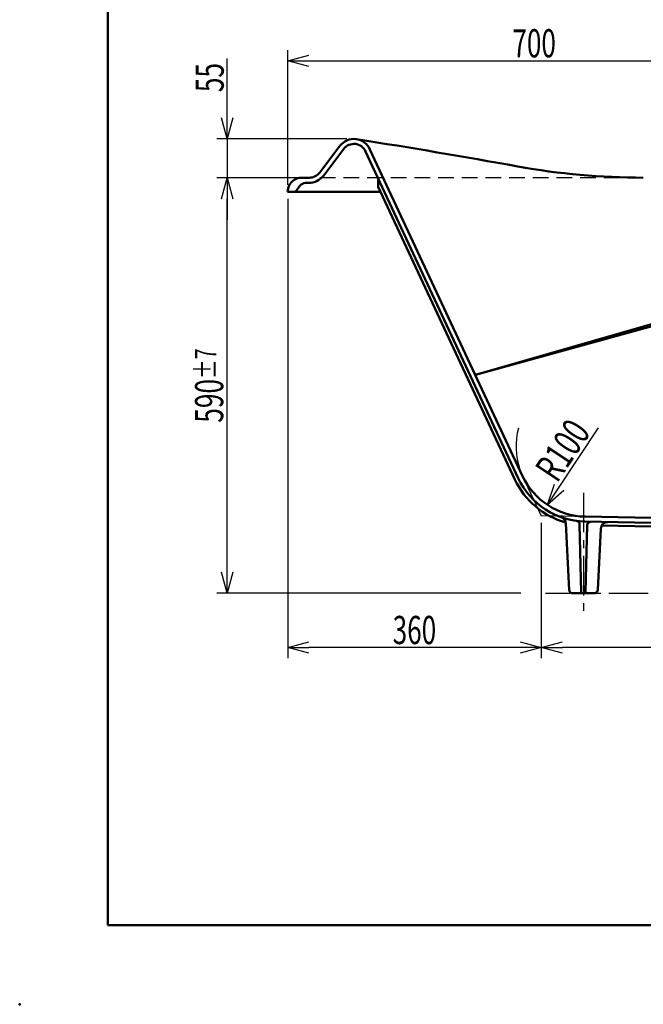
# Model space of a CAD drawing. Units: millimetres. Extents: x 0 to 4075, y 0 to 2873.
# Drawn here: x 0 to 885, y 0 to 1398 of the extents above; entities that cross this region are included whole.
import ezdxf

# ---------------------------------------------------------------- set-up
doc = ezdxf.new("R2010")
doc.units = ezdxf.units.MM
doc.header["$LTSCALE"] = 1.764764
doc.linetypes.add('CENTER', pattern=[50.8, 31.75, -6.35, 6.35, -6.35])
doc.linetypes.add('DASHED', pattern=[19.05, 12.7, -6.35])
doc.layers.add('NoLayerName_001', color=7, linetype='Continuous')
doc.styles.get("Standard").update_dxf_attribs({"font": 'txt', "bigfont": 'extfont2'})
doc.dimstyles.get("Standard").update_dxf_attribs({"dimtxt": 2.5, "dimasz": 2.5, "dimexe": 1.25, "dimexo": 0.625, "dimtad": 1, "dimzin": 0, "dimdsep": 46, "dimtxsty": 'Standard', "dimcen": 2.5, "dimadec": 0, "dimazin": 0, "dimtfac": 0.75, "dimtmove": 0, "dimatfit": 3, "dimfxl": 1, "dimarcsym": 0})

# ---------------------------------------------------------------- blocks, each defined once
blk = doc.blocks.new('_OPEN30')
at = {"color": 0, "linetype": 'ByBlock', "lineweight": -2}
for p, q in [((-1, 0.267949), (0, 0)), ((0, 0), (-1, -0.267949)), ((0, 0), (-1, 0))]:
    blk.add_line(p, q, dxfattribs=at)
blk = doc.blocks.new('*D42')
at = {"layer": 'Defpoints', "color": 0}
for p in [(1080.5, 1339.4), (1080.5, 1229.4), (380.5, 1153.5)]:
    blk.add_point(p, dxfattribs=at)
at = {"layer": 'NoLayerName_001', "color": 0, "linetype": 'Continuous', "lineweight": 25}
for p, q in [((380.5, 1163.5), (380.5, 1354.4)), ((1080.5, 1239.4), (1080.5, 1354.4)), ((410.5, 1339.4), (1050.5, 1339.4))]:
    blk.add_line(p, q, dxfattribs=at)
at = {"layer": 'NoLayerName_001', "color": 0, "lineweight": 25, "xscale": 30, "yscale": 30, "zscale": 30, "rotation": 180}
blk.add_blockref('_OPEN30', (380.5, 1339.4), dxfattribs=at)
at = {"layer": 'NoLayerName_001', "color": 0, "lineweight": 25, "xscale": 30, "yscale": 30, "zscale": 30}
blk.add_blockref('_OPEN30', (1080.5, 1339.4), dxfattribs=at)
at = {"layer": 'NoLayerName_001', "color": 0, "lineweight": 50, "insert": (730.5, 1364.4), "char_height": 40, "attachment_point": 5}
blk.add_mtext('\\W0.6786;700', dxfattribs=at)
blk = doc.blocks.new('*D48')
at = {"layer": 'Defpoints', "color": 0}
for p in [(804.7, 792.3), (749.3, 709)]:
    blk.add_point(p, dxfattribs=at)
at = {"layer": 'NoLayerName_001', "color": 0, "linetype": 'Continuous', "lineweight": 25}
blk.add_line((765.9, 734), (822, 818.2), dxfattribs=at)
blk.add_arc((804.7, 792.3), 100, 165.1315, 199.3142, dxfattribs=at)
at = {"layer": 'NoLayerName_001', "color": 0, "lineweight": 25, "xscale": 30, "yscale": 30, "zscale": 30, "rotation": 236.3584142079273}
blk.add_blockref('_OPEN30', (749.3, 709), dxfattribs=at)
at = {"layer": 'NoLayerName_001', "color": 0, "lineweight": 50, "insert": (770.9, 786.7), "char_height": 40, "attachment_point": 5, "rotation": 56.3584}
blk.add_mtext('\\W0.7028;R100', dxfattribs=at)
blk = doc.blocks.new('_NONE')
blk = doc.blocks.new('*D62')
at = {"layer": 'Defpoints', "color": 0}
for p in [(294.7, 1173.5), (400, 1173.5), (721.8, 583.5)]:
    blk.add_point(p, dxfattribs=at)
at = {"layer": 'NoLayerName_001', "color": 0, "linetype": 'Continuous', "lineweight": 25}
for p, q in [((390, 1173.5), (279.7, 1173.5)), ((294.7, 613.5), (294.7, 1143.5)), ((711.8, 583.5), (279.7, 583.5))]:
    blk.add_line(p, q, dxfattribs=at)
at = {"layer": 'NoLayerName_001', "color": 0, "lineweight": 25, "xscale": 30, "yscale": 30, "zscale": 30}
for p, rotation in [((294.7, 1173.5), 90), ((294.7, 583.5), 270)]:
    blk.add_blockref('_OPEN30', p, dxfattribs=dict(at, rotation=rotation))
at = {"layer": 'NoLayerName_001', "color": 0, "lineweight": 50, "insert": (269, 878.5), "char_height": 40, "attachment_point": 5, "rotation": 90}
blk.add_mtext('\\A1;\\W0.6836;590{\\H30.000000;%%p7}', dxfattribs=at)
blk = doc.blocks.new('*D63')
at = {"layer": 'Defpoints', "color": 0}
for p in [(474.6, 1228.5), (294.7, 1173.5), (411, 1173.5)]:
    blk.add_point(p, dxfattribs=at)
at = {"layer": 'NoLayerName_001', "color": 0, "linetype": 'Continuous', "lineweight": 25}
for p, q in [((294.7, 1228.5), (294.7, 1342.8)), ((294.7, 1258.5), (294.7, 1288.5)), ((464.6, 1228.5), (279.7, 1228.5)), ((294.7, 1228.5), (294.7, 1173.5)), ((401, 1173.5), (279.7, 1173.5)), ((294.7, 1143.5), (294.7, 1113.5))]:
    blk.add_line(p, q, dxfattribs=at)
at = {"layer": 'NoLayerName_001', "color": 0, "lineweight": 25, "xscale": 30, "yscale": 30, "zscale": 30}
for p, rotation in [((294.7, 1228.5), 270), ((294.7, 1173.5), 90)]:
    blk.add_blockref('_OPEN30', p, dxfattribs=dict(at, rotation=rotation))
at = {"layer": 'NoLayerName_001', "color": 0, "lineweight": 50, "insert": (269.7, 1315.7), "char_height": 40, "attachment_point": 5, "rotation": 90}
blk.add_mtext('\\W0.6836;55', dxfattribs=at)
blk = doc.blocks.new('*D65')
at = {"layer": 'Defpoints', "color": 0}
for p in [(740.5, 693.5), (1875.5, 673.5), (740.5, 506.4)]:
    blk.add_point(p, dxfattribs=at)
at = {"layer": 'NoLayerName_001', "color": 0, "linetype": 'Continuous', "lineweight": 25}
for p, q in [((740.5, 683.5), (740.5, 491.4)), ((1875.5, 663.5), (1875.5, 491.4)), ((1845.5, 506.4), (770.5, 506.4))]:
    blk.add_line(p, q, dxfattribs=at)
at = {"layer": 'NoLayerName_001', "color": 0, "lineweight": 25, "xscale": 30, "yscale": 30, "zscale": 30}
for p, rotation in [((740.5, 506.4), 180), ((1875.5, 506.4), 360)]:
    blk.add_blockref('_OPEN30', p, dxfattribs=dict(at, rotation=rotation))
at = {"layer": 'NoLayerName_001', "color": 0, "lineweight": 50, "insert": (1308, 531.4), "char_height": 40, "attachment_point": 5}
blk.add_mtext('\\W0.6800;1135', dxfattribs=at)
blk = doc.blocks.new('*D67')
at = {"layer": 'Defpoints', "color": 0}
for p in [(380.5, 1153.5), (740.5, 693.5), (380.5, 506.4)]:
    blk.add_point(p, dxfattribs=at)
at = {"layer": 'NoLayerName_001', "color": 0, "linetype": 'Continuous', "lineweight": 25}
for p, q in [((380.5, 1143.5), (380.5, 491.4)), ((740.5, 683.5), (740.5, 491.4)), ((710.5, 506.4), (410.5, 506.4))]:
    blk.add_line(p, q, dxfattribs=at)
at = {"layer": 'NoLayerName_001', "color": 0, "lineweight": 25, "xscale": 30, "yscale": 30, "zscale": 30}
for p, rotation in [((380.5, 506.4), 180), ((740.5, 506.4), 360)]:
    blk.add_blockref('_OPEN30', p, dxfattribs=dict(at, rotation=rotation))
at = {"layer": 'NoLayerName_001', "color": 0, "lineweight": 50, "insert": (560.5, 531.4), "char_height": 40, "attachment_point": 5}
blk.add_mtext('\\W0.6800;360', dxfattribs=at)

msp = doc.modelspace()

# ---------------------------------------------------------------- linework, layer by layer
at = {"layer": 'NoLayerName_001', "color": 7, "linetype": 'Continuous', "lineweight": 50}
for p, q in [((125, 2857.5), (125, 112.5)), ((426.175, 1181.061), (454.635, 1218.63)), ((431.676, 1176.73), (460.215, 1214.403)), ((707.764, 746.995), (491.013, 1210.843)), ((714.106, 749.959), (497.355, 1213.806)), ((397.848, 1162.034), (391.473, 1153.534)), ((411.03, 1173.534), (400.049, 1173.534)), ((410.154, 1166.034), (405.848, 1166.034)), ((508.922, 1172.517), (508.922, 1160.707)), ((703.234, 744.879), (508.922, 1160.707)), ((381.418, 1158.26), (380.473, 1153.534)), ((512.274, 1153.534), (380.473, 1153.534)), ((1218.196, 1058.25), (647.015, 893.534)), ((647.015, 893.534), (1098.136, 1018.424)), ((802.605, 685.314), (1709.302, 667.536)), ((1708.906, 674.545), (802.742, 692.313)), ((775.522, 682.544), (780.235, 588.284)), ((795.026, 681.384), (797.436, 584.997)), ((805.891, 680.276), (803.509, 584.997)), ((825.055, 675.176), (820.71, 588.284)), ((826.482, 679.845), (1718.948, 662.346)), ((815.716, 583.534), (785.229, 583.534)), ((125, 112.5), (4075, 112.5))]:
    msp.add_line(p, q, dxfattribs=at)
at = {"layer": 'NoLayerName_001', "color": 7, "linetype": 'DASHED', "lineweight": 25}
msp.add_line((885.473, 1173.534), (411.03, 1173.534), dxfattribs=at)
at = {"layer": 'NoLayerName_001', "color": 7, "linetype": 'Continuous', "lineweight": 25}
for p in [(714.106, 749.959), (802.742, 692.313)]:
    msp.add_line(p, (740.473, 693.534), dxfattribs=at)
at = {"layer": 'NoLayerName_001', "color": 7, "linetype": 'CENTER', "lineweight": 25}
for p, q in [((800.473, 726.202), (800.473, 558.794)), ((746.763, 583.534), (3134.178, 583.534))]:
    msp.add_line(p, q, dxfattribs=at)
at = {"layer": 'NoLayerName_001', "color": 7, "linetype": 'Continuous', "lineweight": 50}
for centre, radius, start, end in [((474.563, 1203.534), 25, 24.261205, 142.854343), ((474.563, 1203.534), 18, 24.261205, 142.854343), ((-1074.201, -8650.498), 10000, 79.7378536, 81.0678616), ((885.473, 2173.534), 1000, 259.737854, 270), ((410.154, 1193.034), 27, 270, 322.854343), ((411.03, 1192.534), 19, 270, 322.854343), ((400.049, 1154.534), 19, 90, 168.690068), ((405.848, 1156.034), 10, 90, 143.130102), ((804.703, 792.294), 112, 205.046201, 254.854487), ((804.703, 792.294), 107, 205.046201, 268.876697), ((804.703, 792.294), 100, 205.046201, 268.876697), ((765.535, 682.045), 10, 2.862405, 70.44154), ((790.028, 681.259), 5, 1.432096, 82.471285), ((810.89, 680.151), 5, 88.876697, 178.567904), ((835.042, 674.676), 10, 88.876697, 177.137595), ((785.229, 588.534), 5, 182.862405, 270), ((815.716, 588.534), 5, 270, 357.137595), ((798.936, 585.034), 1.5, 181.432096, 270), ((802.01, 585.034), 1.5, 270, 358.567904)]:
    msp.add_arc(centre, radius, start, end, dxfattribs=at)
msp.add_point((0, 0), dxfattribs=at)

# ---------------------------------------------------------------- dimensions: what is measured, and where the dimension line sits
dim = msp.add_linear_dim(base=(1080.473, 1339.393), p1=(380.473, 1153.534), p2=(1080.473, 1229.413), text='\\W0.6786;<>', dimstyle='Standard', override={"dimtxt": 40, "dimasz": 30, "dimexe": 15, "dimexo": 10, "dimgap": 5, "dimzin": 8, "dimblk": 'OPEN30', "dimclrd": 0, "dimclre": 0, "dimclrt": 0, "dimtp": 0, "dimtm": 0, "dimlwd": 25, "dimlwe": 25}, dxfattribs=at)
dim.commit()
dim.dimension.update_dxf_attribs({"geometry": '*D42', "text_midpoint": (730.473, 1339.393), "dimtype": 160})
for base, p1, p2, angle, text, override, picture, middle in [((294.74, 1173.534), (474.563, 1228.534), (411.03, 1173.534), 270, '\\W0.6836;<>', {"dimtxt": 40, "dimasz": 30, "dimexe": 15, "dimexo": 10, "dimgap": 5, "dimzin": 8, "dimblk": 'OPEN30', "dimclrd": 0, "dimclre": 0, "dimclrt": 0, "dimtp": 0, "dimtm": 0, "dimlwd": 25, "dimlwe": 25}, '*D63', (294.74, 1315.67)), ((294.74, 1173.534), (721.763, 583.534), (400.049, 1173.534), 90, '\\W0.6836;<>', {"dimtxt": 40, "dimasz": 30, "dimexe": 15, "dimexo": 10, "dimgap": 5, "dimzin": 8, "dimblk": 'OPEN30', "dimclrd": 0, "dimclre": 0, "dimclrt": 0, "dimtol": 1, "dimtp": 7, "dimtm": 7, "dimtolj": 1, "dimlwd": 25, "dimlwe": 25}, '*D62', (294.74, 878.534)), ((380.473, 506.413), (740.473, 693.534), (380.473, 1153.534), 180, '\\W0.6800;<>', {"dimtxt": 40, "dimasz": 30, "dimexe": 15, "dimexo": 10, "dimgap": 5, "dimzin": 8, "dimblk": 'OPEN30', "dimclrd": 0, "dimclre": 0, "dimclrt": 0, "dimtp": 0, "dimtm": 0, "dimlwd": 25, "dimlwe": 25}, '*D67', (560.473, 506.413)), ((740.473, 506.413), (1875.473, 673.534), (740.473, 693.534), 180, '\\W0.6800;<>', {"dimtxt": 40, "dimasz": 30, "dimexe": 15, "dimexo": 10, "dimgap": 5, "dimzin": 8, "dimblk": 'OPEN30', "dimclrd": 0, "dimclre": 0, "dimclrt": 0, "dimtp": 0, "dimtm": 0, "dimlwd": 25, "dimlwe": 25}, '*D65', (1307.973, 506.413))]:
    dim = msp.add_linear_dim(base=base, p1=p1, p2=p2, angle=angle, text=text, dimstyle='Standard', override=override, dxfattribs=at)
    dim.commit()
    dim.dimension.update_dxf_attribs({"geometry": picture, "text_midpoint": middle, "dimtype": 160})
dim = msp.add_radius_dim(center=(804.703, 792.294), mpoint=(749.303, 709.042), text='\\W0.7028;<>', dimstyle='Standard', override={"dimtxt": 40, "dimasz": 30, "dimexe": 15, "dimexo": 10, "dimgap": 5, "dimzin": 8, "dimblk1": 'NONE', "dimblk2": 'OPEN30', "dimsah": 1, "dimclrd": 0, "dimclre": 0, "dimclrt": 0, "dimtp": 0, "dimtm": 0, "dimlwd": 25, "dimlwe": 25}, dxfattribs=at)
dim.commit()
dim.dimension.update_dxf_attribs({"geometry": '*D48', "text_midpoint": (791.757, 772.839), "dimtype": 164})

doc.saveas('drawing.dxf')
